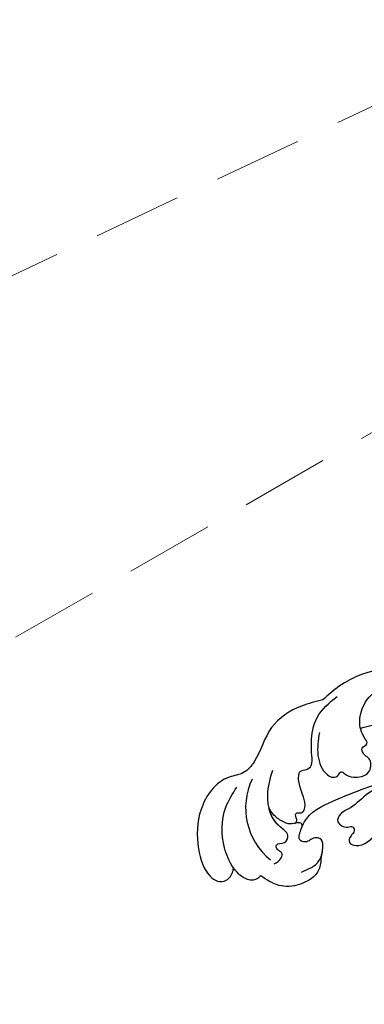
# Model space of a CAD drawing. Units: millimetres. Extents: x 2877 to 4977, y 1417 to 2902.
# Drawn here: x 3808 to 3857, y 2182 to 2323 of the extents above; entities that cross this region are included whole.
import ezdxf

# ---------------------------------------------------------------- set-up
doc = ezdxf.new("R2010")
doc.units = ezdxf.units.MM
doc.linetypes.add('HIDDEN', pattern=[9.525, 6.35, -3.175])
for name, color, linetype in [('H-06.木作(細線)', 8, 'Continuous'), ('H-08.木作(細線)', 8, 'Continuous'), ('IE-DIM', 3, 'Continuous'), ('文字', 2, 'Continuous')]:
    doc.layers.add(name, color=color, linetype=linetype)
doc.styles.add('CHINA', font='SIMPLEX.shx')
doc.styles.add('新細明體', font='txt')
doc.dimstyles.new('5', dxfattribs={"dimtxt": 12.5, "dimasz": 3.75, "dimexe": 2.5, "dimexo": 2.5, "dimgap": 1.5, "dimtad": 2, "dimdec": 0, "dimtxsty": '新細明體', "dimblk": 'ARCHTICK', "dimcen": 5, "dimclrd": 8, "dimclre": 8, "dimclrt": 4, "dimadec": 0, "dimazin": 0, "dimtfac": 1, "dimtdec": 0, "dimtix": 1, "dimtmove": 2, "dimatfit": 3, "dimldrblk": 'OPEN90', "dimfxl": 1.25, "dimlwd": 9, "dimlwe": 9, "dimarcsym": 0})
doc.dimstyles.new('DN-1', dxfattribs={"dimtxt": 2.6, "dimasz": 1, "dimexe": 1, "dimexo": 2, "dimgap": 0.5, "dimtad": 1, "dimdec": 0, "dimzin": 9, "dimdsep": 46, "dimtxsty": 'CHINA', "dimblk": 'ARCHTICK', "dimcen": 2, "dimdle": 1, "dimclrd": 5, "dimclre": 8, "dimclrt": 4, "dimadec": 1, "dimazin": 2, "dimtfac": 0.416667, "dimtdec": 0, "dimtix": 1, "dimtmove": 2, "dimatfit": 0, "dimldrblk": 'CCC', "dimfxl": 4, "dimfxlon": 1, "dimtzin": 0, "dimlwd": 25, "dimlwe": 25, "dimarcsym": 0})

# ---------------------------------------------------------------- blocks, each defined once
blk = doc.blocks.new('SE-21058L-1122-1')
at = {"layer": 'H-08.木作(細線)', "ltscale": 0.2}
blk.add_arc((18567.57, 5418.15), 9.6, 154.4813, 230.9205, dxfattribs=at)
for points, knots in [([(18613.16, 5424.27), (18610.05, 5427.61), (18602.77, 5435.46), (18587.28, 5439.18), (18574.24, 5438.35), (18569.8, 5434.32), (18569.05, 5433.64)], [0, 0, 0, 0, 13.430336, 31.509624, 46.317947, 49.337851, 49.337851, 49.337851, 49.337851]), ([(18613.16, 5424.27), (18610.05, 5427.61), (18602.77, 5435.46), (18587.28, 5439.18), (18574.24, 5438.35), (18569.8, 5434.32), (18569.05, 5433.64)], [0, 0, 0, 0, 13.430336, 31.509624, 46.317947, 49.337851, 49.337851, 49.337851, 49.337851]), ([(18603.25, 5433.34), (18598.28, 5436.54), (18587.28, 5439.18), (18574.24, 5438.35), (18569.8, 5434.32), (18569.05, 5433.64)], [13.430336, 13.430336, 13.430336, 13.430336, 31.509624, 46.317947, 49.337851, 49.337851, 49.337851, 49.337851]), ([(18568.54, 5428.97), (18568.37, 5427.87), (18568.03, 5425.76), (18568.98, 5423.25), (18570.47, 5422.4), (18571.28, 5422.7), (18571.59, 5423.54), (18572.4, 5422.77), (18573.62, 5422.41), (18575.8, 5422.74), (18576.15, 5425.22), (18574.71, 5425.76), (18574.55, 5426.92), (18575.67, 5427.23), (18574.56, 5428.73), (18574.07, 5430.63), (18574.98, 5433.66), (18577.75, 5435.95), (18580.18, 5436.54), (18581.54, 5436.87)], [0, 0, 0, 0, 3.334196, 6.394141, 7.297307, 8.138469, 8.711004, 9.31958, 10.637935, 12.912927, 14.691003, 16.267932, 16.786985, 17.720149, 18.543367, 21.138276, 24.011261, 27.309533, 31.455106, 31.455106, 31.455106, 31.455106]), ([(18569.05, 5433.64), (18568.02, 5433.39), (18565.27, 5432.73), (18561.04, 5429.97), (18560.02, 5425.64), (18557.82, 5422.95), (18554.17, 5422.57), (18550.97, 5418.13), (18550.92, 5412.77), (18552.01, 5408.94), (18553.89, 5407.51), (18555.4, 5407.63), (18556.12, 5408.7), (18556.2, 5409.4), (18556.23, 5409.57)], [0, 0, 0, 0, 3.212667, 8.504394, 13.985056, 16.143928, 18.31426, 24.445685, 30.122142, 34.397287, 35.633786, 36.887837, 38.488395, 38.995363, 38.995363, 38.995363, 38.995363]), ([(18569.05, 5433.64), (18568.02, 5433.39), (18565.27, 5432.73), (18561.04, 5429.97), (18560.02, 5425.64), (18557.82, 5422.95), (18554.17, 5422.57), (18550.97, 5418.13), (18550.92, 5412.77), (18552.01, 5408.94), (18553.89, 5407.51), (18555.4, 5407.63), (18556.12, 5408.7), (18556.2, 5409.4), (18556.23, 5409.57)], [0, 0, 0, 0, 3.212667, 8.504394, 13.985056, 16.143928, 18.31426, 24.445685, 30.122142, 34.397287, 35.633786, 36.887837, 38.488395, 38.995363, 38.995363, 38.995363, 38.995363]), ([(18569.05, 5433.64), (18568.02, 5433.39), (18565.27, 5432.73), (18561.04, 5429.97), (18560.02, 5425.64), (18557.82, 5422.95), (18554.17, 5422.57), (18550.97, 5418.13), (18550.92, 5412.77), (18552.01, 5408.94), (18553.89, 5407.51), (18555.4, 5407.63), (18556.12, 5408.7), (18556.2, 5409.4), (18556.23, 5409.57)], [0, 0, 0, 0, 3.212667, 8.504394, 13.985056, 16.143928, 18.31426, 24.445685, 30.122142, 34.397287, 35.633786, 36.887837, 38.488395, 38.995363, 38.995363, 38.995363, 38.995363]), ([(18564.96, 5415.93), (18565.06, 5415.98), (18565.28, 5416.08), (18565.35, 5416.65), (18564.96, 5417.18), (18565.45, 5417.53), (18565.95, 5417.3), (18566.62, 5418.1), (18566.42, 5419.38), (18565.8, 5420.91), (18565.45, 5422.23), (18565.72, 5423.58), (18566.74, 5423.51), (18567.61, 5424.32), (18567.42, 5425.81), (18567.34, 5428.05), (18567.86, 5431.5), (18569.96, 5433.22), (18571.07, 5434.13)], [0, 0, 0, 0, 0.29957, 0.703345, 1.530576, 1.748833, 2.303004, 2.886429, 4.390805, 5.911156, 7.896262, 8.566168, 9.495999, 10.405199, 11.78001, 13.649273, 17.358218, 21.529305, 21.529305, 21.529305, 21.529305]), ([(18564.96, 5415.93), (18565.06, 5415.98), (18565.28, 5416.08), (18565.35, 5416.65), (18564.96, 5417.18), (18565.45, 5417.53), (18565.95, 5417.3), (18566.62, 5418.1), (18566.42, 5419.38), (18565.8, 5420.91), (18565.45, 5422.23), (18565.72, 5423.58), (18566.74, 5423.51), (18567.61, 5424.32), (18567.42, 5425.81), (18567.34, 5428.05), (18567.86, 5431.5), (18569.96, 5433.22), (18571.07, 5434.13)], [0, 0, 0, 0, 0.29957, 0.703345, 1.530576, 1.748833, 2.303004, 2.886429, 4.390805, 5.911156, 7.896262, 8.566168, 9.495999, 10.405199, 11.78001, 13.649273, 17.358218, 21.529305, 21.529305, 21.529305, 21.529305]), ([(18568.54, 5428.97), (18568.37, 5427.87), (18568.03, 5425.76), (18568.98, 5423.25), (18570.47, 5422.4), (18571.28, 5422.7), (18571.59, 5423.54), (18572.4, 5422.77), (18573.62, 5422.41), (18575.8, 5422.74), (18576.15, 5425.22), (18574.71, 5425.76), (18574.55, 5426.92), (18575.67, 5427.23), (18574.56, 5428.73), (18574.07, 5430.63), (18574.69, 5432.7), (18575.35, 5433.64), (18575.45, 5433.78)], [0, 0, 0, 0, 3.334196, 6.394141, 7.297307, 8.138469, 8.711004, 9.31958, 10.637935, 12.912927, 14.691003, 16.267932, 16.786985, 17.720149, 18.543367, 21.138276, 24.011261, 24.521311, 24.521311, 24.521311, 24.521311]), ([(18574.41, 5429.6), (18577.4, 5430.36), (18584.43, 5432.15), (18595.56, 5428.1), (18605.73, 5422.82), (18611.16, 5417.78), (18613.48, 5415.63)], [0, 0, 0, 0, 9.08238, 21.378241, 34.050543, 43.48873, 43.48873, 43.48873, 43.48873]), ([(18562.07, 5410.12), (18562.46, 5410.33), (18563.07, 5410.67), (18563.31, 5411.87), (18562.44, 5412.03), (18562.18, 5413.2), (18563.72, 5412.85), (18564.28, 5414.51), (18561.73, 5415.97), (18560.72, 5419.63), (18561.51, 5422.38), (18561.85, 5423.56)], [0, 0, 0, 0, 1.290581, 2.075931, 2.824692, 3.458992, 4.693394, 5.782605, 7.421139, 12.310295, 15.977272, 15.977272, 15.977272, 15.977272]), ([(18565.97, 5408.95), (18566.96, 5409.36), (18568.59, 5410.04), (18569.06, 5412.1), (18569.06, 5413.6), (18568.05, 5413.98), (18567.35, 5413.65), (18566.72, 5413.17), (18565.36, 5413.36), (18565.94, 5415.22), (18567.07, 5417.67), (18572.65, 5420.06), (18579.89, 5423), (18587.65, 5422.3), (18591.4, 5424.41), (18593.47, 5423.59), (18592.22, 5422.29), (18590.62, 5422.6), (18586.86, 5422.63), (18581.84, 5422.2), (18576.02, 5421.21), (18573.53, 5418.27), (18571.61, 5417.57), (18570.91, 5416.2), (18571.76, 5415.51), (18572.51, 5415.28), (18573.41, 5415.63), (18573.63, 5414.68), (18572.96, 5414.2), (18572.57, 5413.04), (18574.81, 5412.32), (18576.96, 5415.23), (18583.16, 5415.74), (18594.07, 5416.17), (18607.35, 5412.85), (18615.34, 5407.67), (18619.23, 5405.12), (18620.45, 5406.45), (18622.45, 5406), (18622.13, 5403.93), (18619.51, 5403.37), (18615.84, 5404.78), (18610.69, 5406.54), (18605.33, 5407.38), (18601.56, 5407.17), (18599.69, 5406.18), (18599.52, 5405.07), (18599.86, 5404.7), (18599.98, 5404.56)], [0, 0, 0, 0, 2.973466, 4.888414, 6.140081, 6.861, 7.670503, 8.33908, 9.280736, 10.806032, 12.654407, 17.953691, 27.233566, 36.929097, 39.308568, 40.570002, 41.416924, 43.393432, 45.254073, 52.744489, 58.722561, 62.02455, 63.711512, 64.879569, 65.662596, 66.569393, 67.307452, 67.886303, 68.712201, 69.721533, 70.711306, 74.294954, 78.941275, 88.577929, 107.665667, 117.647247, 118.496519, 120.577937, 121.918421, 123.353617, 125.204746, 128.972216, 135.166068, 141.50999, 145.069892, 146.461509, 147.37397, 147.923598, 147.923598, 147.923598, 147.923598]), ([(18568.78, 5411.14), (18568.91, 5411.52), (18569.06, 5412.37), (18569.06, 5413.6), (18568.05, 5413.98), (18567.35, 5413.65), (18566.72, 5413.17), (18565.36, 5413.36), (18565.94, 5415.22), (18567.07, 5417.67), (18572.65, 5420.06), (18579.89, 5423), (18587.65, 5422.3), (18591.4, 5424.41), (18593.47, 5423.59), (18592.22, 5422.29), (18590.62, 5422.6), (18586.86, 5422.63), (18581.84, 5422.2), (18576.02, 5421.21), (18573.53, 5418.27), (18571.61, 5417.57), (18570.91, 5416.2), (18571.76, 5415.51), (18572.51, 5415.28), (18573.41, 5415.63), (18573.63, 5414.68), (18572.96, 5414.2), (18572.57, 5413.04), (18574.81, 5412.32), (18576.02, 5413.95), (18577.24, 5414.66), (18577.42, 5414.76)], [3.676638, 3.676638, 3.676638, 3.676638, 4.888414, 6.140081, 6.861, 7.670503, 8.33908, 9.280736, 10.806032, 12.654407, 17.953691, 27.233566, 36.929097, 39.308568, 40.570002, 41.416924, 43.393432, 45.254073, 52.744489, 58.722561, 62.02455, 63.711512, 64.879569, 65.662596, 66.569393, 67.307452, 67.886303, 68.712201, 69.721533, 70.711306, 74.294954, 74.9055, 74.9055, 74.9055, 74.9055]), ([(18568.78, 5411.14), (18568.91, 5411.52), (18569.06, 5412.37), (18569.06, 5413.6), (18568.05, 5413.98), (18567.35, 5413.65), (18566.72, 5413.17), (18565.36, 5413.36), (18565.94, 5415.22), (18567.07, 5417.67), (18572.65, 5420.06), (18579.89, 5423), (18587.65, 5422.3), (18591.4, 5424.41), (18593.47, 5423.59), (18592.22, 5422.29), (18590.62, 5422.6), (18586.86, 5422.63), (18581.84, 5422.2), (18576.02, 5421.21), (18573.53, 5418.27), (18571.61, 5417.57), (18570.91, 5416.2), (18571.76, 5415.51), (18572.51, 5415.28), (18573.41, 5415.63), (18573.63, 5414.68), (18572.96, 5414.2), (18572.57, 5413.04), (18574.81, 5412.32), (18576.02, 5413.95), (18577.24, 5414.66), (18577.42, 5414.76)], [3.676638, 3.676638, 3.676638, 3.676638, 4.888414, 6.140081, 6.861, 7.670503, 8.33908, 9.280736, 10.806032, 12.654407, 17.953691, 27.233566, 36.929097, 39.308568, 40.570002, 41.416924, 43.393432, 45.254073, 52.744489, 58.722561, 62.02455, 63.711512, 64.879569, 65.662596, 66.569393, 67.307452, 67.886303, 68.712201, 69.721533, 70.711306, 74.294954, 74.9055, 74.9055, 74.9055, 74.9055]), ([(18560.13, 5408.41), (18559.9, 5408.19), (18559.28, 5407.59), (18557.5, 5408), (18555.93, 5409.74), (18554.43, 5413.2), (18554.48, 5417.61), (18556.11, 5420.19), (18556.7, 5421.12)], [0, 0, 0, 0, 0.923537, 2.473956, 4.705077, 7.841882, 13.657361, 16.930299, 16.930299, 16.930299, 16.930299]), ([(18566.06, 5415.41), (18566.06, 5415.6), (18566.06, 5416.02), (18565.16, 5416.04), (18564.31, 5415.69), (18563.04, 5416.3), (18561.94, 5417.03), (18561.48, 5417.85), (18561.3, 5418.17)], [0, 0, 0, 0, 0.48216, 1.096228, 2.137377, 3.33055, 4.992466, 6.088341, 6.088341, 6.088341, 6.088341]), ([(18562.07, 5410.12), (18562.46, 5410.33), (18563.07, 5410.67), (18563.31, 5411.87), (18562.44, 5412.03), (18562.18, 5413.2), (18563.72, 5412.85), (18564.28, 5414.51), (18562.32, 5415.63), (18561.55, 5417.13), (18561.3, 5418.17)], [0, 0, 0, 0, 1.290581, 2.075931, 2.824692, 3.458992, 4.693394, 5.782605, 7.421139, 10.547006, 10.547006, 10.547006, 10.547006]), ([(18566.06, 5415.41), (18566.06, 5415.6), (18566.06, 5416.02), (18565.16, 5416.04), (18564.31, 5415.69), (18563.04, 5416.3), (18561.94, 5417.03), (18561.48, 5417.85), (18561.3, 5418.17)], [0, 0, 0, 0, 0.48216, 1.096228, 2.137377, 3.33055, 4.992466, 6.088341, 6.088341, 6.088341, 6.088341]), ([(18568.78, 5411.14), (18568.74, 5410.5), (18568.62, 5408.65), (18565.91, 5406.94), (18562.65, 5406.72), (18560.97, 5407.85), (18560.13, 5408.41)], [0, 0, 0, 0, 1.878146, 5.354998, 8.319933, 11.266375, 11.266375, 11.266375, 11.266375]), ([(18568.78, 5411.14), (18568.74, 5410.5), (18568.62, 5408.65), (18565.91, 5406.94), (18562.65, 5406.72), (18560.97, 5407.85), (18560.13, 5408.41)], [0, 0, 0, 0, 1.878146, 5.354998, 8.319933, 11.266375, 11.266375, 11.266375, 11.266375]), ([(18568.78, 5411.14), (18568.74, 5410.5), (18568.62, 5408.65), (18565.91, 5406.94), (18562.65, 5406.72), (18560.97, 5407.85), (18560.13, 5408.41)], [0, 0, 0, 0, 1.878146, 5.354998, 8.319933, 11.266375, 11.266375, 11.266375, 11.266375]), ([(18560.13, 5408.41), (18559.9, 5408.19), (18559.28, 5407.59), (18557.5, 5408), (18556.65, 5408.95), (18556.23, 5409.57)], [0, 0, 0, 0, 0.923537, 2.473956, 4.705077, 4.705077, 4.705077, 4.705077]), ([(18560.13, 5408.41), (18559.9, 5408.19), (18559.28, 5407.59), (18557.5, 5408), (18556.65, 5408.95), (18556.23, 5409.57)], [0, 0, 0, 0, 0.923537, 2.473956, 4.705077, 4.705077, 4.705077, 4.705077])]:
    blk.add_open_spline(points, degree=3, knots=knots, dxfattribs=at)
blk = doc.blocks.new('_ArchTick')
at = {"color": 0, "linetype": 'ByBlock', "const_width": 0.15}
blk.add_lwpolyline([(-0.5, -0.5), (0.5, 0.5)], dxfattribs=at)
blk = doc.blocks.new('CCC')
at = {"layer": 'IE-DIM', "color": 4, "linetype": 'Continuous', "const_width": 0.432}
blk.add_lwpolyline([(-1.763, 1.611), (-0.837, 0.007), (-1.763, -1.597)], dxfattribs=at)
blk = doc.blocks.new('*D55')
at = {"layer": 'DEFPOINTS', "color": 0, "transparency": 16777216}
for p in [(3950.38, 2519.76), (3271.89, 1907.95), (3950.38, 1907.95)]:
    blk.add_point(p, dxfattribs=at)
at = {"layer": 'H-06.木作(細線)', "color": 8, "linetype": 'HIDDEN', "lineweight": 9, "transparency": 16777216}
for p, q in [((3947.88, 2519.76), (3269.39, 2519.76)), ((3947.88, 1907.95), (3269.39, 1907.95))]:
    blk.add_line(p, q, dxfattribs=at)
at = {"layer": 'H-06.木作(細線)', "color": 8, "lineweight": 9, "transparency": 16777216}
blk.add_line((3271.89, 2519.76), (3271.89, 1907.95), dxfattribs=at)
at = {"layer": 'H-06.木作(細線)', "color": 8, "lineweight": 9, "transparency": 16777216, "xscale": 3.75, "yscale": 3.75, "zscale": 3.75}
for p, rotation in [((3271.89, 2519.76), 90), ((3271.89, 1907.95), 270)]:
    blk.add_blockref('_ArchTick', p, dxfattribs=dict(at, rotation=rotation))
at = {"layer": 'H-06.木作(細線)', "color": 4, "transparency": 16777216, "insert": (3263.35, 2213.86), "char_height": 12.5, "attachment_point": 5, "rotation": 90, "style": '新細明體'}
blk.add_mtext('612', dxfattribs=at)
blk = doc.blocks.new('_Open90')
at = {"color": 0, "linetype": 'ByBlock', "lineweight": -2}
for p, q in [((-0.5, 0.5), (0, 0)), ((0, 0), (-1, 0)), ((0, 0), (-0.5, -0.5))]:
    blk.add_line(p, q, dxfattribs=at)
blk = doc.blocks.new('*D56')
at = {"layer": 'DEFPOINTS', "color": 0, "transparency": 16777216}
for p in [(3334.83, 2519.76), (3950.38, 2519.76), (3950.38, 1851.75)]:
    blk.add_point(p, dxfattribs=at)
at = {"layer": 'H-06.木作(細線)', "color": 8, "linetype": 'HIDDEN', "lineweight": 9, "transparency": 16777216}
for p, q in [((3334.83, 2517.26), (3334.83, 1849.25)), ((3950.38, 2517.26), (3950.38, 1849.25))]:
    blk.add_line(p, q, dxfattribs=at)
at = {"layer": 'H-06.木作(細線)', "color": 8, "lineweight": 9, "transparency": 16777216}
blk.add_line((3334.83, 1851.75), (3950.38, 1851.75), dxfattribs=at)
at = {"layer": 'H-06.木作(細線)', "color": 8, "lineweight": 9, "transparency": 16777216, "xscale": 3.75, "yscale": 3.75, "zscale": 3.75, "rotation": 180}
blk.add_blockref('_ArchTick', (3334.83, 1851.75), dxfattribs=at)
at = {"layer": 'H-06.木作(細線)', "color": 8, "lineweight": 9, "transparency": 16777216, "xscale": 3.75, "yscale": 3.75, "zscale": 3.75}
blk.add_blockref('_ArchTick', (3950.38, 1851.75), dxfattribs=at)
at = {"layer": 'H-06.木作(細線)', "color": 4, "transparency": 16777216, "insert": (3642.6, 1843.21), "char_height": 12.5, "attachment_point": 5, "style": '新細明體'}
blk.add_mtext('616', dxfattribs=at)

msp = doc.modelspace()

# ---------------------------------------------------------------- block references
at = {"layer": 'H-08.木作(細線)'}
msp.add_blockref('SE-21058L-1122-1', (-14718.06, -3207.83), dxfattribs=at)

# ---------------------------------------------------------------- dimensions: what is measured, and where the dimension line sits
at = {"layer": 'H-06.木作(細線)'}
dim = msp.add_linear_dim(base=(3271.89, 1907.95), p1=(3950.38, 2519.76), p2=(3950.38, 1907.95), angle=90, dimstyle='5', dxfattribs=at)
dim.commit()
dim.dimension.update_dxf_attribs({"geometry": '*D55', "text_midpoint": (3263.35, 2213.86)})
dim = msp.add_linear_dim(base=(3950.38, 1851.75), p1=(3334.83, 2519.76), p2=(3950.38, 2519.76), dimstyle='5', dxfattribs=at)
dim.commit()
dim.dimension.update_dxf_attribs({"geometry": '*D56', "text_midpoint": (3642.6, 1843.21)})

# ---------------------------------------------------------------- leaders
at = {"layer": '文字', "color": 4, "linetype": 'HIDDEN', "ltscale": 2}
for points in [[(3663.5, 2219.37), (4004.12, 2379.65), (4057.21, 2379.65)], [(3757.4, 2206.31), (4004.12, 2348.13), (4057.21, 2348.13)], [(3777.62, 2055.3), (4004.12, 2290.14), (4057.21, 2290.14)]]:
    msp.add_leader(points, dimstyle='DN-1', override={"dimasz": 4, "dimtad": 0, "dimclrd": 8, "dimlwd": 15}, dxfattribs=at)

doc.saveas('drawing.dxf')
